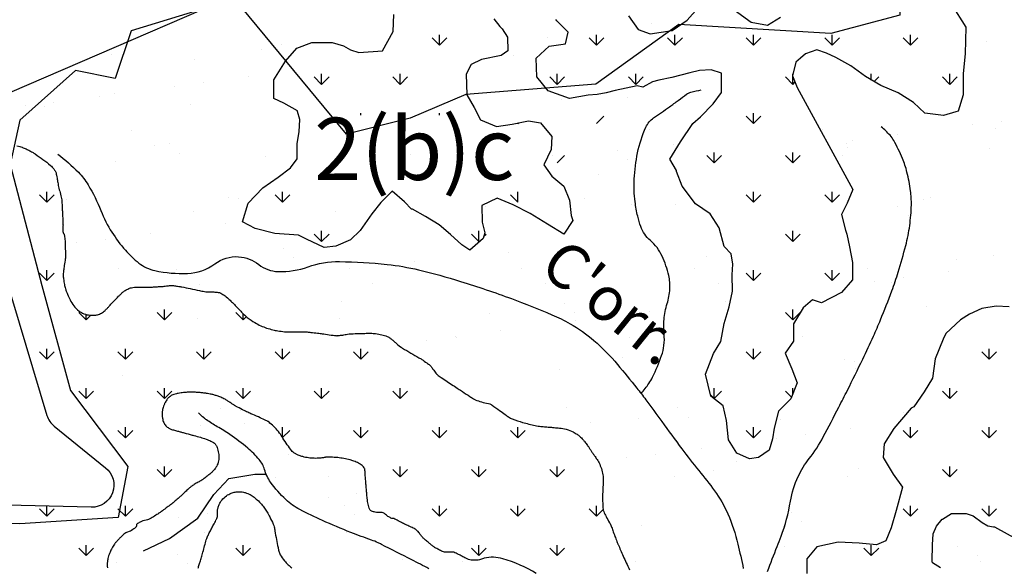
# Model space of a CAD drawing. Units: metres. Extents: x 248 to 1089, y -35929 to 8410.
# Drawn here: x 462 to 506, y 8112 to 8136 of the extents above; entities that cross this region are included whole.
import ezdxf
from ezdxf.enums import TextEntityAlignment as Align

# ---------------------------------------------------------------- set-up
doc = ezdxf.new("R2010")
doc.units = ezdxf.units.M
doc.header["$MEASUREMENT"] = 0
for name, color, linetype, lineweight in [('AFLUENTES', 1, 'Continuous', 0), ('FORMATO', 1, 'Continuous', 0), ('HACHURA', 1, 'Continuous', 0), ('LIMIAREA', 1, 'Continuous', 0), ('LIMITES', 1, 'Continuous', 0), ('MC', 1, 'Continuous', 0), ('TX02', 1, 'Continuous', 0)]:
    doc.layers.add(name, color=color, linetype=linetype, lineweight=lineweight)
doc.styles.add('Style-WORKING', font='WORKING.shx')

msp = doc.modelspace()

# ---------------------------------------------------------------- linework, layer by layer
at = {"layer": 'AFLUENTES', "color": 4, "linetype": 'Continuous', "lineweight": -3, "flags": 128}
for points in [[(450.459, 8151.983, 0.000001), (450.743, 8151.854)], [(489.91, 8119.578, 0.025585), (490.265, 8120.027, 0.044079), (490.433, 8120.313, 0.024504), (490.834, 8121.283, 0.055447), (490.942, 8121.735, 0.05333), (490.95, 8122.26, -0.042759), (490.946, 8122.914, -0.057913), (491.087, 8123.622, 0.062631), (491.21, 8124.279, 0.073981), (491.158, 8124.885, 0.048472), (490.856, 8125.761, 0.107557), (490.329, 8126.467, -0.125882), (489.898, 8127.088, -0.033196), (489.76, 8127.553, -0.024149), (489.644, 8128.21, -0.044014), (489.604, 8129.236, -0.038145), (489.753, 8130.41, -0.057163), (490.132, 8131.57, -0.130112), (490.478, 8131.989, -0.007689), (490.826, 8132.231, 0.007182), (491.199, 8132.489, 0.004972), (491.587, 8132.773, -0.005138), (491.963, 8133.047, -0.08231), (492.153, 8133.14, -0.035729), (492.625, 8133.246)], [(495.604, 8111.565, 0.000385), (496.039, 8112.688), (496.039, 8112.688, 0.000947), (496.214, 8113.145), (496.214, 8113.145, 0.051527), (496.637, 8114.721, -0.071653), (496.987, 8115.845, -0.054325), (497.48, 8116.644, 0.043649), (498.115, 8117.624), (498.115, 8117.624, 0.0023), (498.816, 8118.961), (498.816, 8118.961, 0.004083), (499.202, 8119.719), (499.202, 8119.719, 0.003392), (499.89, 8121.125, 0.004653), (500.376, 8122.159), (500.376, 8122.159, 0.011079), (500.693, 8122.892, 0.006312), (501.203, 8124.197), (501.203, 8124.197, 0.015609), (501.49, 8125.038, 0.011123), (501.83, 8126.237, 0.029129), (502.007, 8127.136, 0.028738), (502.081, 8128.062, 0.038329), (502.046, 8128.707, 0.029098), (501.885, 8129.544, 0.037462), (501.678, 8130.164, 0.027358), (501.287, 8130.969, 0.056566), (501.121, 8131.202, 0.029298), (500.729, 8131.59)], [(463.655, 8130.353, -0.034885), (464.574, 8129.538, -0.059535), (465.015, 8128.967, -0.039943), (465.587, 8127.81, 0.047124), (466.086, 8126.835, 0.03845), (466.69, 8126.03, 0.04588), (467.302, 8125.45, 0.114296), (468.025, 8125.11, 0.061652), (469.486, 8124.981, 0.153405), (470.714, 8125.414, -0.179326), (471.79, 8125.734, -0.151348), (472.698, 8125.386, 0.158973), (473.57, 8125.066, 0.0964), (474.915, 8125.278, -0.091248), (476.333, 8125.516, -0.022152), (478.479, 8125.387, -0.033124), (479.897, 8125.142, -0.015974), (481.787, 8124.622, -0.01295), (484.077, 8123.846, -0.013087), (485.894, 8123.123, -0.02785), (486.718, 8122.715, -0.048422), (487.789, 8121.961, -0.041781), (488.853, 8120.88, -0.004413), (489.718, 8119.822, -0.009036), (490.127, 8119.294), (490.127, 8119.294, -0.003591), (490.846, 8118.313, 0.002875), (491.743, 8117.087, 0.013077), (492.512, 8116.104, -0.014227), (493.217, 8115.198, -0.054941), (493.819, 8114.153, -0.046164), (494.272, 8112.793, -0.004756), (494.516, 8111.697, -0.004047)], [(480.361, 8111.683, 0.0057), (479.588, 8112.087), (479.588, 8112.087, 0.000703), (478.219, 8112.781, 0.006383), (478.067, 8112.855, 0.025852), (477.771, 8112.977, -0.008385), (476.846, 8113.32, -0.012343), (475.563, 8113.858, -0.015258), (474.55, 8114.35, -0.0669), (473.913, 8114.801, -0.050492), (473.232, 8115.577, -0.08712), (472.957, 8116.152, 0.109818), (472.718, 8116.6, 0.038649), (472.199, 8117.118, 0.028154), (471.399, 8117.727, 0.018556), (470.83, 8118.082, -0.021387), (470.338, 8118.392, -0.029932), (470.234, 8118.474, -0.011424), (469.98, 8118.71)]]:
    msp.add_lwpolyline(points, format="xyb", dxfattribs=at)
at = {"layer": 'AFLUENTES', "color": 4, "linetype": 'Continuous', "lineweight": -3}
msp.add_lwpolyline([(467.511, 8112.493), (468.678, 8113.05), (469.961, 8113.965), (470.67, 8115.026), (471.349, 8115.743), (472.514, 8115.94), (473.031, 8115.938)], dxfattribs=at)
at = {"layer": 'HACHURA', "color": 7, "linetype": 'Continuous', "lineweight": -3}
for p, q in [((490.393, 8136.238), (490.393, 8136.238)), ((480.833, 8135.264), (480.833, 8135.732)), ((487.904, 8135.264), (487.904, 8135.732)), ((491.439, 8135.264), (491.439, 8135.732)), ((494.975, 8135.264), (494.975, 8135.732)), ((498.51, 8135.264), (498.51, 8135.732)), ((502.046, 8135.264), (502.046, 8135.732)), ((473.711, 8135.294), (473.711, 8135.294)), ((480.833, 8135.264), (480.501, 8135.595)), ((480.833, 8135.264), (481.164, 8135.595)), ((485.696, 8135.62), (485.696, 8135.62)), ((487.904, 8135.264), (487.572, 8135.595)), ((487.904, 8135.264), (488.235, 8135.595)), ((491.439, 8135.264), (491.108, 8135.595)), ((491.439, 8135.264), (491.771, 8135.595)), ((494.975, 8135.264), (494.643, 8135.595)), ((494.975, 8135.264), (495.306, 8135.595)), ((498.51, 8135.264), (498.179, 8135.595)), ((498.51, 8135.264), (498.842, 8135.595)), ((502.046, 8135.264), (501.714, 8135.595)), ((502.046, 8135.264), (502.377, 8135.595)), ((505.464, 8135.422), (505.464, 8135.422)), ((466.081, 8134.83), (466.081, 8134.83)), ((472.833, 8135.073), (472.833, 8135.073)), ((469.787, 8134.599), (469.787, 8134.599)), ((484.176, 8134.786), (484.176, 8134.786)), ((475.529, 8133.496), (475.529, 8133.965)), ((479.065, 8133.496), (479.065, 8133.965)), ((486.136, 8133.496), (486.136, 8133.965)), ((489.671, 8133.496), (489.671, 8133.965)), ((496.743, 8133.921), (496.743, 8133.965)), ((500.278, 8133.686), (500.278, 8133.965)), ((503.814, 8133.496), (503.814, 8133.965)), ((470.205, 8133.581), (470.205, 8133.581)), ((472.237, 8133.848), (472.237, 8133.848)), ((475.529, 8133.496), (475.198, 8133.827)), ((475.529, 8133.496), (475.861, 8133.827)), ((479.065, 8133.496), (478.733, 8133.827)), ((479.065, 8133.496), (479.396, 8133.827)), ((486.136, 8133.496), (485.805, 8133.827)), ((486.136, 8133.496), (486.467, 8133.827)), ((489.671, 8133.496), (489.34, 8133.827)), ((489.671, 8133.496), (490.003, 8133.827)), ((493.529, 8133.818), (493.538, 8133.827)), ((496.743, 8133.496), (496.411, 8133.827)), ((496.743, 8133.496), (496.743, 8133.855)), ((496.743, 8133.496), (496.842, 8133.596)), ((500.398, 8133.615), (500.61, 8133.827)), ((503.814, 8133.496), (503.482, 8133.827)), ((503.814, 8133.496), (504.145, 8133.827)), ((466.196, 8133.1), (466.196, 8133.1)), ((468.904, 8133.409), (468.904, 8133.409)), ((463.475, 8132.695), (463.475, 8132.695)), ((465.508, 8132.962), (465.508, 8132.962)), ((469.61, 8132.6), (469.61, 8132.6)), ((486.351, 8132.793), (486.351, 8132.793)), ((489.301, 8132.896), (489.301, 8132.896)), ((462.174, 8132.523), (462.174, 8132.523)), ((463.066, 8132.517), (463.066, 8132.517)), ((477.297, 8132.11), (477.297, 8132.197)), ((480.833, 8132.11), (480.833, 8132.197)), ((494.975, 8131.728), (494.975, 8132.197)), ((484.368, 8131.728), (484.345, 8131.751)), ((484.368, 8131.728), (484.403, 8131.763)), ((484.368, 8131.728), (484.368, 8131.756)), ((487.904, 8131.728), (488.235, 8132.059)), ((494.975, 8131.728), (494.643, 8132.059)), ((494.975, 8131.728), (495.306, 8132.059)), ((506.157, 8131.841), (506.157, 8131.841)), ((466.957, 8131.428), (466.957, 8131.428)), ((490.313, 8131.471), (490.313, 8131.471)), ((498.098, 8131.485), (498.098, 8131.485)), ((504.856, 8131.669), (504.856, 8131.669)), ((505.884, 8131.499), (505.884, 8131.499)), ((468.684, 8130.82), (468.684, 8130.82)), ((499.152, 8130.813), (499.152, 8130.813)), ((499.428, 8130.955), (499.428, 8130.955)), ((501.46, 8131.222), (501.46, 8131.222)), ((468.011, 8130.757), (468.011, 8130.757)), ((469.145, 8130.397), (469.145, 8130.397)), ((488.839, 8130.513), (488.839, 8130.513)), ((491.367, 8130.799), (491.367, 8130.799)), ((493.207, 8129.96), (493.207, 8130.429)), ((496.743, 8129.96), (496.743, 8130.429)), ((499.226, 8130.636), (499.226, 8130.636)), ((505.621, 8130.605), (505.621, 8130.605)), ((466.238, 8130.013), (466.238, 8130.013)), ((472.99, 8130.256), (472.99, 8130.256)), ((479.534, 8130.34), (479.534, 8130.34)), ((485.93, 8130.309), (485.93, 8130.309)), ((486.136, 8129.96), (486.467, 8130.292)), ((489.3, 8130.09), (489.3, 8130.09)), ((493.207, 8129.96), (492.875, 8130.292)), ((493.207, 8129.96), (493.538, 8130.292)), ((496.743, 8129.96), (496.411, 8130.292)), ((496.743, 8129.96), (497.074, 8130.292)), ((498.99, 8130.292), (498.99, 8130.292)), ((488.001, 8129.451), (488.001, 8129.451)), ((463.155, 8128.193), (463.155, 8128.661)), ((473.762, 8128.193), (473.762, 8128.661)), ((484.368, 8128.193), (484.368, 8128.661)), ((494.975, 8128.193), (494.975, 8128.661)), ((498.51, 8128.193), (498.51, 8128.661)), ((463.155, 8128.192), (462.824, 8128.524)), ((463.155, 8128.192), (463.486, 8128.524)), ((464.021, 8128.325), (464.021, 8128.325)), ((471.32, 8128.404), (471.32, 8128.404)), ((471.806, 8128.339), (471.806, 8128.339)), ((473.762, 8128.192), (473.43, 8128.524)), ((473.762, 8128.192), (474.093, 8128.524)), ((484.368, 8128.192), (484.037, 8128.524)), ((487.377, 8128.367), (487.377, 8128.367)), ((494.975, 8128.192), (494.643, 8128.524)), ((494.975, 8128.192), (495.306, 8128.524)), ((498.51, 8128.192), (498.179, 8128.524)), ((498.51, 8128.192), (498.842, 8128.524)), ((502.606, 8128.292), (502.606, 8128.292)), ((502.948, 8128.396), (502.948, 8128.396)), ((469.767, 8127.783), (469.767, 8127.783)), ((476.163, 8127.752), (476.163, 8127.752)), ((482.915, 8127.996), (482.915, 8127.996)), ((489.459, 8128.079), (489.459, 8128.079)), ((491.475, 8128.097), (491.475, 8128.097)), ((501.478, 8128.011), (501.478, 8128.011)), ((501.939, 8127.589), (501.939, 8127.589)), ((471.209, 8127.24), (471.209, 8127.24)), ((475.529, 8126.425), (475.529, 8126.893)), ((482.6, 8126.425), (482.6, 8126.893)), ((496.743, 8126.425), (496.743, 8126.893)), ((465.78, 8126.525), (465.78, 8126.525)), ((467.813, 8126.793), (467.813, 8126.793)), ((475.529, 8126.425), (475.198, 8126.756)), ((475.529, 8126.425), (475.861, 8126.756)), ((482.6, 8126.425), (482.269, 8126.756)), ((482.833, 8126.657), (482.932, 8126.756)), ((493.51, 8126.728), (493.538, 8126.756)), ((496.743, 8126.425), (496.411, 8126.756)), ((496.743, 8126.425), (497.074, 8126.756)), ((464.479, 8126.354), (464.479, 8126.354)), ((473.808, 8126.124), (473.808, 8126.124)), ((474.269, 8125.702), (474.269, 8125.702)), ((479.692, 8125.523), (479.692, 8125.523)), ((483.96, 8125.903), (483.96, 8125.903)), ((486.087, 8125.492), (486.087, 8125.492)), ((492.839, 8125.735), (492.839, 8125.735)), ((493.963, 8125.817), (493.963, 8125.817)), ((499.383, 8125.819), (499.383, 8125.819)), ((504.114, 8125.596), (504.114, 8125.596)), ((505.779, 8125.788), (505.779, 8125.788)), ((463.155, 8124.657), (463.155, 8125.126)), ((466.396, 8125.196), (466.396, 8125.196)), ((468.976, 8125.168), (468.976, 8125.168)), ((476.761, 8125.182), (476.761, 8125.182)), ((484.546, 8125.196), (484.546, 8125.196)), ((492.332, 8125.211), (492.332, 8125.211)), ((494.975, 8124.657), (494.975, 8125.126)), ((498.51, 8124.657), (498.51, 8125.126)), ((500.117, 8125.225), (500.117, 8125.225)), ((503.765, 8125.053), (503.765, 8125.053)), ((463.155, 8124.657), (462.824, 8124.988)), ((463.155, 8124.657), (463.486, 8124.988)), ((494.975, 8124.657), (494.643, 8124.988)), ((494.975, 8124.657), (495.306, 8124.988)), ((498.51, 8124.657), (498.179, 8124.988)), ((498.51, 8124.657), (498.842, 8124.988)), ((500.431, 8124.614), (500.431, 8124.614)), ((501.733, 8124.785), (501.733, 8124.785)), ((470.03, 8124.497), (470.03, 8124.497)), ((477.815, 8124.511), (477.815, 8124.511)), ((485.601, 8124.525), (485.601, 8124.525)), ((493.386, 8124.539), (493.386, 8124.539)), ((501.171, 8124.553), (501.171, 8124.553)), ((466.293, 8123.93), (466.293, 8123.93)), ((493.702, 8123.728), (493.702, 8123.728)), ((468.458, 8122.889), (468.458, 8123.358)), ((476.444, 8123.709), (476.444, 8123.709)), ((486.448, 8123.623), (486.448, 8123.623)), ((490.306, 8123.281), (490.306, 8123.281)), ((496.743, 8122.889), (496.743, 8123.358)), ((502.764, 8123.475), (502.764, 8123.475)), ((464.923, 8122.889), (464.591, 8123.221)), ((464.923, 8122.889), (464.923, 8123.133)), ((464.923, 8122.889), (465.135, 8123.101)), ((468.458, 8122.889), (468.127, 8123.221)), ((468.458, 8122.889), (468.79, 8123.221)), ((469.925, 8122.966), (469.925, 8122.966)), ((471.994, 8122.889), (471.662, 8123.221)), ((471.994, 8122.889), (471.994, 8123.168)), ((471.994, 8122.889), (472.141, 8123.036)), ((476.32, 8122.935), (476.32, 8122.935)), ((483.072, 8123.179), (483.072, 8123.179)), ((486.909, 8123.201), (486.909, 8123.201)), ((486.973, 8122.842), (486.973, 8122.842)), ((488.274, 8123.014), (488.274, 8123.014)), ((489.616, 8123.262), (489.616, 8123.262)), ((496.743, 8122.889), (496.411, 8123.221)), ((496.743, 8122.889), (497.074, 8123.221)), ((483.577, 8122.395), (483.577, 8122.395)), ((480.243, 8121.956), (480.243, 8121.956)), ((481.544, 8122.128), (481.544, 8122.128)), ((481.611, 8122.093), (481.611, 8122.093)), ((489.396, 8122.107), (489.396, 8122.107)), ((497.181, 8122.121), (497.181, 8122.121)), ((463.155, 8121.121), (463.155, 8121.59)), ((466.69, 8121.121), (466.69, 8121.59)), ((470.226, 8121.121), (470.226, 8121.59)), ((473.762, 8121.121), (473.762, 8121.59)), ((477.297, 8121.121), (477.297, 8121.59)), ((494.975, 8121.121), (494.975, 8121.59)), ((505.581, 8121.121), (505.581, 8121.59)), ((463.155, 8121.121), (462.824, 8121.453)), ((463.155, 8121.121), (463.486, 8121.453)), ((466.69, 8121.121), (466.359, 8121.453)), ((466.69, 8121.121), (467.022, 8121.453)), ((470.226, 8121.121), (469.895, 8121.453)), ((470.226, 8121.121), (470.558, 8121.453)), ((473.762, 8121.121), (473.43, 8121.453)), ((473.762, 8121.121), (474.093, 8121.453)), ((477.297, 8121.121), (476.966, 8121.453)), ((477.297, 8121.121), (477.628, 8121.453)), ((489.084, 8121.208), (489.084, 8121.208)), ((494.975, 8121.121), (494.643, 8121.453)), ((494.975, 8121.121), (495.306, 8121.453)), ((499.087, 8121.122), (499.087, 8121.122)), ((505.581, 8121.121), (505.25, 8121.453)), ((505.581, 8121.121), (505.913, 8121.453)), ((486.245, 8120.675), (486.245, 8120.675)), ((499.541, 8121.002), (499.541, 8121.002)), ((499.548, 8120.7), (499.548, 8120.7)), ((466.553, 8120.379), (466.553, 8120.379)), ((464.923, 8119.354), (464.923, 8119.822)), ((468.458, 8119.354), (468.458, 8119.822)), ((471.994, 8119.354), (471.994, 8119.822)), ((475.529, 8119.354), (475.529, 8119.822)), ((479.065, 8119.354), (479.065, 8119.822)), ((493.207, 8119.354), (493.207, 8119.822)), ((496.743, 8119.553), (496.743, 8119.822)), ((503.814, 8119.354), (503.814, 8119.822)), ((464.923, 8119.354), (464.591, 8119.685)), ((464.923, 8119.354), (465.254, 8119.685)), ((468.458, 8119.354), (468.127, 8119.685)), ((468.458, 8119.354), (468.79, 8119.685)), ((471.994, 8119.354), (471.662, 8119.685)), ((471.994, 8119.354), (472.325, 8119.685)), ((475.529, 8119.354), (475.198, 8119.685)), ((475.529, 8119.354), (475.861, 8119.685)), ((479.065, 8119.354), (478.733, 8119.685)), ((479.065, 8119.354), (479.396, 8119.685)), ((493.207, 8119.354), (493.029, 8119.532)), ((493.207, 8119.354), (493.538, 8119.685)), ((496.687, 8119.41), (496.411, 8119.685)), ((503.814, 8119.354), (503.482, 8119.685)), ((503.814, 8119.354), (504.145, 8119.685)), ((470.995, 8118.908), (470.995, 8118.908)), ((486.566, 8118.936), (486.566, 8118.936)), ((491.572, 8118.928), (491.572, 8118.928)), ((502.136, 8118.964), (502.136, 8118.964)), ((471.878, 8118.812), (471.878, 8118.812)), ((489.774, 8118.445), (489.774, 8118.445)), ((492.033, 8118.505), (492.033, 8118.505)), ((496.169, 8118.414), (496.169, 8118.414)), ((501.723, 8118.707), (501.723, 8118.707)), ((463.538, 8118.066), (463.538, 8118.066)), ((466.69, 8117.586), (466.69, 8118.055)), ((470.082, 8118.149), (470.082, 8118.149)), ((472.049, 8118.236), (472.049, 8118.236)), ((473.762, 8117.604), (473.762, 8118.055)), ((477.297, 8117.586), (477.297, 8118.055)), ((480.833, 8117.586), (480.833, 8118.055)), ((484.368, 8117.586), (484.368, 8118.055)), ((487.62, 8118.265), (487.62, 8118.265)), ((494.975, 8117.586), (494.975, 8118.055)), ((499.341, 8117.998), (499.341, 8117.998)), ((502.046, 8117.586), (502.046, 8118.055)), ((505.581, 8117.586), (505.581, 8118.055)), ((466.69, 8117.586), (466.359, 8117.917)), ((466.69, 8117.586), (467.022, 8117.917)), ((473.769, 8117.593), (474.093, 8117.917)), ((477.297, 8117.586), (476.966, 8117.917)), ((477.297, 8117.586), (477.628, 8117.917)), ((480.833, 8117.586), (480.501, 8117.917)), ((480.833, 8117.586), (481.164, 8117.917)), ((484.368, 8117.586), (484.037, 8117.917)), ((484.368, 8117.586), (484.7, 8117.917)), ((494.975, 8117.586), (494.643, 8117.917)), ((494.975, 8117.586), (495.306, 8117.917)), ((496.007, 8117.559), (496.007, 8117.559)), ((497.308, 8117.73), (497.308, 8117.73)), ((502.046, 8117.586), (501.714, 8117.917)), ((502.046, 8117.586), (502.377, 8117.917)), ((505.581, 8117.586), (505.25, 8117.917)), ((505.581, 8117.586), (505.913, 8117.917)), ((492.611, 8117.112), (492.611, 8117.112)), ((474.053, 8116.819), (474.053, 8116.819)), ((489.277, 8116.673), (489.277, 8116.673)), ((490.579, 8116.844), (490.579, 8116.844)), ((468.458, 8115.818), (468.458, 8116.287)), ((479.065, 8115.818), (479.065, 8116.287)), ((482.6, 8115.818), (482.6, 8116.287)), ((486.136, 8115.818), (486.136, 8116.287)), ((494.208, 8116.512), (494.208, 8116.512)), ((499.698, 8116.185), (499.698, 8116.185)), ((503.814, 8115.818), (503.814, 8116.287)), ((468.458, 8115.818), (468.127, 8116.15)), ((468.458, 8115.818), (468.79, 8116.15)), ((473.463, 8115.805), (473.463, 8115.805)), ((475.844, 8115.818), (475.844, 8115.818)), ((479.065, 8115.818), (478.733, 8116.15)), ((479.065, 8115.818), (479.396, 8116.15)), ((482.6, 8115.818), (482.269, 8116.15)), ((482.6, 8115.818), (482.932, 8116.15)), ((486.136, 8115.818), (485.805, 8116.15)), ((486.136, 8115.818), (486.467, 8116.15)), ((491.415, 8115.847), (491.415, 8115.847)), ((493.154, 8116.101), (493.154, 8116.101)), ((499.2, 8115.861), (499.2, 8115.861)), ((503.814, 8115.818), (503.482, 8116.15)), ((503.814, 8115.818), (504.145, 8116.15)), ((475.819, 8114.901), (475.819, 8114.901)), ((477.12, 8115.072), (477.12, 8115.072)), ((463.155, 8114.05), (463.155, 8114.504)), ((466.69, 8114.05), (466.69, 8114.519)), ((476.541, 8114.539), (476.541, 8114.539)), ((480.833, 8114.05), (480.833, 8114.519)), ((484.368, 8114.05), (484.368, 8114.519)), ((487.904, 8114.05), (487.904, 8114.519)), ((502.046, 8114.05), (502.046, 8114.519)), ((505.581, 8114.05), (505.581, 8114.519)), ((463.155, 8114.05), (462.824, 8114.382)), ((463.155, 8114.05), (463.486, 8114.382)), ((466.69, 8114.05), (466.359, 8114.382)), ((466.69, 8114.05), (467.022, 8114.382)), ((469.089, 8114.015), (469.089, 8114.015)), ((470.39, 8114.186), (470.39, 8114.186)), ((477.002, 8114.117), (477.002, 8114.117)), ((480.833, 8114.05), (480.501, 8114.382)), ((480.833, 8114.05), (481.164, 8114.382)), ((484.368, 8114.05), (484.037, 8114.382)), ((484.368, 8114.05), (484.7, 8114.382)), ((487.904, 8114.05), (487.572, 8114.382)), ((487.904, 8114.05), (488.203, 8114.35)), ((496.696, 8114.232), (496.696, 8114.232)), ((502.046, 8114.05), (501.714, 8114.382)), ((502.046, 8114.05), (502.377, 8114.382)), ((505.581, 8114.05), (505.25, 8114.382)), ((505.581, 8114.05), (505.913, 8114.382)), ((489.931, 8113.628), (489.931, 8113.628)), ((496.327, 8113.597), (496.327, 8113.597)), ((497.157, 8113.81), (497.157, 8113.81)), ((470.24, 8113.332), (470.24, 8113.332)), ((476.635, 8113.301), (476.635, 8113.301)), ((464.923, 8112.283), (464.923, 8112.751)), ((471.994, 8112.283), (471.994, 8112.751)), ((482.6, 8112.283), (482.6, 8112.751)), ((486.136, 8112.283), (486.136, 8112.751)), ((496.37, 8112.69), (496.37, 8112.69)), ((500.278, 8112.283), (500.278, 8112.751)), ((504.155, 8112.704), (504.155, 8112.704)), ((464.923, 8112.283), (464.591, 8112.614)), ((464.923, 8112.283), (465.254, 8112.614)), ((469.026, 8112.345), (469.026, 8112.345)), ((471.994, 8112.283), (471.662, 8112.614)), ((471.994, 8112.283), (472.325, 8112.614)), ((482.6, 8112.283), (482.269, 8112.614)), ((482.6, 8112.283), (482.932, 8112.614)), ((486.136, 8112.283), (485.805, 8112.614)), ((486.136, 8112.283), (486.467, 8112.614)), ((500.278, 8112.283), (499.947, 8112.614)), ((500.278, 8112.283), (500.61, 8112.614)), ((505.041, 8112.275), (505.041, 8112.275)), ((466.283, 8111.962), (466.283, 8111.962)), ((469.487, 8111.923), (469.487, 8111.923)), ((474.068, 8111.976), (474.068, 8111.976)), ((479.177, 8112.124), (479.177, 8112.124)), ((481.854, 8111.99), (481.854, 8111.99)), ((489.639, 8112.004), (489.639, 8112.004)), ((505.21, 8112.033), (505.21, 8112.033))]:
    msp.add_line(p, q, dxfattribs=at)
at = {"layer": 'LIMIAREA', "color": 3, "linetype": 'Continuous', "lineweight": -3, "ltscale": 7, "flags": 128}
for points in [[(444.692, 8131.093), (465.986, 8151.021), (465.986, 8151.021, -0.401291), (467.367, 8150.962), (467.367, 8150.962), (476.758, 8141.19), (476.758, 8141.19, -0.523402), (476.433, 8139.579), (459.923, 8132.452)], [(459.361, 8131.246), (463.161, 8118.592), (463.161, 8118.592, 0.150887), (463.49, 8118.102), (463.49, 8118.102), (465.804, 8116.231), (465.804, 8116.231, -0.715716), (465.152, 8114.454), (465.152, 8114.454), (458.184, 8114.616)]]:
    msp.add_lwpolyline(points, format="xyb", dxfattribs=at)
at = {"layer": 'LIMITES', "color": 1, "linetype": 'Continuous', "lineweight": -3, "ltscale": 7, "flags": 128}
msp.add_lwpolyline([(506.952, 8157.536), (505.086, 8155.257), (504.671, 8151.734), (505.293, 8149.248), (502.598, 8148.212), (501.146, 8146.347), (501.768, 8141.167), (501.561, 8136.609), (498.451, 8135.78), (491.608, 8136.194), (487.876, 8133.501), (482.026, 8133.043)], dxfattribs=at)
at = {"layer": 'LIMITES', "color": 1, "linetype": 'Continuous', "lineweight": -3, "ltscale": 7}
msp.add_lwpolyline([(482.026, 8133.043), (479.514, 8131.968), (476.643, 8131.25), (471.619, 8137.347), (466.954, 8135.912), (466.237, 8133.761), (464.442, 8134.119), (461.933, 8131.884), (461.503, 8129.88), (462.936, 8124.441), (464.225, 8119.718), (466.803, 8116.282), (466.373, 8113.992), (461.933, 8113.706), (458.352, 8113.849), (454.772, 8110.414), (450.045, 8109.842), (447.61, 8109.699), (449.902, 8105.262), (452.194, 8100.825), (453.483, 8097.389), (454.056, 8095.529), (453.053, 8093.954), (449.043, 8093.096)], dxfattribs=at)
at = {"layer": 'MC', "color": 7, "linetype": 'Continuous', "lineweight": -3}
for points in [[(503.891, 8137.085), (504.53, 8136.07), (504.509, 8134.875), (504.41, 8133.985), (504.414, 8133.019), (504.188, 8132.281), (504.086, 8132.255), (503.527, 8132.1), (502.688, 8132.199), (502.178, 8132.68), (501.49, 8133.11), (500.7, 8133.438), (500.012, 8133.842), (499.35, 8134.322), (498.687, 8134.701), (498.254, 8134.903), (497.822, 8135.054), (497.314, 8134.874), (497.086, 8134.67), (496.883, 8134.491), (496.733, 8133.881), (496.938, 8133.348), (499.446, 8128.755), (499.194, 8128.144), (498.942, 8127.634), (499.122, 8126.923), (499.174, 8126.745), (499.303, 8126.186), (499.433, 8125.475), (499.436, 8124.687), (498.929, 8124.126), (498.041, 8123.665), (497.634, 8123.79), (497.203, 8123.433), (496.773, 8122.719), (496.776, 8121.931), (496.397, 8121.396), (496.704, 8120.685), (496.936, 8120.05), (496.659, 8119.337), (496.101, 8118.776), (495.901, 8118.013), (495.826, 8117.529), (495.675, 8117.02), (495.194, 8116.688), (494.787, 8116.636), (494.227, 8116.888), (493.843, 8117.497), (493.764, 8118.361), (493.609, 8119.021), (493.048, 8119.451), (492.815, 8120.442), (493.168, 8121.384), (493.496, 8121.919), (493.646, 8122.733), (493.872, 8123.471), (494.022, 8124.184), (494.019, 8124.921), (494.043, 8125.404), (493.965, 8125.862), (493.659, 8126.191), (493.427, 8127.029), (493.018, 8127.663), (492.355, 8128.119), (491.767, 8128.905), (491.511, 8129.565), (491.511, 8129.616), (491.204, 8130.123), (491.684, 8130.913), (492.24, 8131.729), (492.595, 8132.035), (493.152, 8132.622), (493.532, 8133.132), (493.529, 8133.996), (493.07, 8134.147), (492.536, 8134.12), (492.105, 8134.016), (491.292, 8133.81), (490.707, 8133.681), (490.428, 8133.603), (489.997, 8133.373), (489.742, 8133.423), (488.752, 8133.216), (488.345, 8133.113), (487.939, 8133.035), (487.532, 8133.008), (486.693, 8132.852), (485.726, 8133.205), (485.215, 8133.839), (485.187, 8134.678), (485.77, 8135.214), (486.506, 8135.318), (486.632, 8135.852), (486.121, 8136.359), (486.07, 8136.41)], [(483.277, 8136.452), (483.558, 8136.097), (483.66, 8135.996), (483.89, 8135.616), (483.918, 8135.005), (483.613, 8134.801), (482.724, 8134.62), (482.267, 8134.389), (482.04, 8133.956), (482.069, 8133.016), (482.401, 8132.457), (482.683, 8131.899), (483.396, 8131.597), (484.108, 8131.701), (484.844, 8131.856), (485.379, 8131.756), (485.889, 8131.148), (485.866, 8130.563), (485.538, 8129.876), (485.896, 8129.368), (486.432, 8128.913), (486.688, 8128.278), (486.767, 8127.592), (486.844, 8127.363), (486.439, 8126.752), (485.7, 8127.207), (484.911, 8127.687), (484.146, 8128.065), (483.433, 8128.368), (482.748, 8128.035), (482.751, 8127.297), (482.88, 8126.815), (482.804, 8126.56), (482.196, 8126.024), (481.839, 8126.277), (481.329, 8126.733), (480.819, 8127.163), (480.207, 8127.542), (479.622, 8127.871), (479.571, 8127.87), (479.264, 8128.2), (478.703, 8128.681), (478.197, 8128.171), (477.792, 8127.661), (477.26, 8126.921), (476.83, 8126.488), (476.17, 8126.206), (475.636, 8126.153), (474.846, 8126.531), (474.49, 8126.708), (473.422, 8126.78), (472.531, 8127.006), (471.971, 8127.309), (472.222, 8128.149), (472.88, 8128.838), (473.565, 8129.323), (474.123, 8129.732), (474.426, 8130.14), (474.424, 8130.826), (474.524, 8131.361), (474.547, 8131.92), (474.444, 8132.276), (474.444, 8132.301), (473.832, 8132.655), (473.374, 8132.857), (473.371, 8133.696), (473.902, 8134.537), (474.408, 8135.123), (475.094, 8135.38), (476.009, 8135.383), (476.518, 8135.233), (476.824, 8135.056), (477.206, 8134.93), (478.273, 8135.01), (478.753, 8135.876), (478.776, 8136.639)], [(489.349, 8136.574), (489.784, 8135.966), (490.318, 8135.764), (491.31, 8135.92), (491.994, 8136.38), (492.475, 8136.942)], [(494.103, 8136.846), (494.868, 8136.289), (495.605, 8136.165), (496.189, 8136.523)], [(506.48, 8123.485), (505.895, 8123.508), (505.26, 8123.404), (504.702, 8123.148), (504.296, 8122.892), (503.637, 8122.28), (503.511, 8122.025), (503.158, 8121.134), (503.034, 8120.269), (502.655, 8119.657), (502.2, 8118.969), (502.073, 8118.918), (501.288, 8118), (500.858, 8117.312), (500.81, 8116.701), (501.27, 8115.94), (501.679, 8115.357), (501.403, 8114.313), (501.177, 8113.524), (500.925, 8112.939), (500.519, 8112.759), (499.731, 8112.833), (498.79, 8112.88), (497.824, 8112.673), (497.369, 8112.138), (497.371, 8111.477)], [(503.396, 8111.727), (503.039, 8111.955), (503.013, 8112.031), (503.036, 8112.769), (503.06, 8113.252), (503.211, 8113.608), (503.464, 8113.914), (503.49, 8113.914), (503.896, 8114.17), (504.557, 8114.172), (504.862, 8114.072), (505.27, 8113.768), (505.525, 8113.617), (505.779, 8113.567), (505.83, 8113.567), (506.824, 8113.011)]]:
    msp.add_lwpolyline(points, dxfattribs=at)
at = {"layer": 'MC', "color": 7, "linetype": 'Continuous', "lineweight": -3, "flags": 128}
for points in [[(461.807, 8130.726, -0.031047), (461.938, 8130.695, -0.005946), (462.038, 8130.662, -0.010476), (462.095, 8130.642, -0.008243), (462.185, 8130.606, -0.008821), (462.268, 8130.569, -0.016701), (462.341, 8130.532, -0.00715), (462.506, 8130.439, -0.017508), (462.631, 8130.36, -0.006012), (462.982, 8130.114, -0.023409), (463.319, 8129.847, -0.047057), (463.467, 8129.691, -0.040509), (463.543, 8129.576, -0.074816), (463.569, 8129.506, -0.003353), (463.59, 8129.401, -0.002766), (463.614, 8129.274, -0.001861), (463.649, 8129.078, 0.002776), (463.673, 8128.947, 0.025147), (463.735, 8128.688, -0.023365), (463.802, 8128.409, -0.005313), (463.824, 8128.29, -0.021921), (463.828, 8128.261, -0.00369), (463.832, 8128.209, -0.003265), (463.835, 8128.149), (463.835, 8128.149, -0.000485), (463.849, 8127.894), (463.849, 8127.894, -0.001063), (463.855, 8127.778), (463.855, 8127.778, -0.000079), (463.857, 8127.728), (463.857, 8127.728, -0.000022), (463.866, 8127.55), (463.866, 8127.55, -0.00043), (463.878, 8127.303), (463.878, 8127.303, -0.000972), (463.883, 8127.193, -0.018559), (463.883, 8127.131, 0.007165), (463.88, 8126.969, 0.007911), (463.882, 8126.853, 0.058561), (463.884, 8126.837, 0.04061), (463.887, 8126.829, 0.008932), (463.904, 8126.793, 0.021806), (463.921, 8126.761, -0.027292), (463.935, 8126.736, -0.065484), (463.948, 8126.695, -0.023191), (463.964, 8126.577, -0.008743), (463.981, 8126.322, -0.009032), (463.988, 8126.075), (463.988, 8126.075, -0.000565), (463.99, 8125.917), (463.99, 8125.917, -0.001195), (463.991, 8125.842, -0.003113), (463.991, 8125.693, -0.019014), (463.99, 8125.668, -0.014428), (463.988, 8125.654), (463.988, 8125.654, -0.000642), (463.943, 8125.334, -0.002941), (463.909, 8125.107, 0.005311), (463.891, 8124.981, 0.048443), (463.888, 8124.917, 0.017031), (463.905, 8124.737, 0.017741), (463.947, 8124.486, 0.022873), (463.995, 8124.295, 0.00631), (464.016, 8124.229, 0.004231), (464.049, 8124.13, 0.0206), (464.083, 8124.044, 0.006779), (464.2, 8123.787, 0.059945), (464.366, 8123.525, 0.054965), (464.606, 8123.287, 0.077264), (464.824, 8123.165, 0.069863), (465.093, 8123.104, 0.04843), (465.36, 8123.108, 0.077729), (465.521, 8123.153, 0.031894), (465.704, 8123.249, 0.068434), (465.778, 8123.31, 0.0007), (465.883, 8123.423, -0.000879), (465.966, 8123.513, -0.000041), (466.118, 8123.677), (466.118, 8123.677, -0.000428), (466.133, 8123.693, -0.006042), (466.168, 8123.73, -0.001004), (466.387, 8123.952, -0.00405), (466.431, 8123.997, -0.001717), (466.538, 8124.101, -0.043156), (466.653, 8124.195, -0.037103), (466.803, 8124.281, -0.048493), (466.962, 8124.339, -0.060494), (467.096, 8124.357, -0.001414), (467.26, 8124.359, -0.001331), (467.434, 8124.36, -0.002088), (467.727, 8124.359, 0.007532), (467.808, 8124.36, 0.020259), (467.912, 8124.367, -0.011594), (468.093, 8124.382, -0.000892), (468.182, 8124.387, -0.010382), (468.19, 8124.387, -0.001337), (468.197, 8124.387, -0.00031), (468.226, 8124.387, -0.002838), (468.259, 8124.387, 0.005348), (468.291, 8124.387, 0.035416), (468.345, 8124.392, -0.009702), (468.537, 8124.418, -0.00261), (468.72, 8124.438, -0.016783), (468.749, 8124.44, -0.027784), (468.772, 8124.439, -0.007992), (468.854, 8124.432, -0.007702), (469.035, 8124.41, -0.011439), (469.156, 8124.39, -0.003315), (469.227, 8124.377), (469.227, 8124.377, -0.000601), (469.616, 8124.299), (469.616, 8124.299, -0.006658), (470.026, 8124.211, 0.01219), (470.25, 8124.166, 0.050946), (470.388, 8124.155, -0.02507), (470.67, 8124.149, -0.011373), (470.871, 8124.13, -0.034795), (470.937, 8124.117, -0.05741), (470.988, 8124.097, -0.027955), (471.085, 8124.039, -0.02392), (471.285, 8123.888, -0.027179), (471.446, 8123.738), (471.446, 8123.738, -0.000353), (471.571, 8123.608), (471.571, 8123.608, -0.000359), (471.694, 8123.481), (471.694, 8123.481, -0.000937), (471.809, 8123.36), (471.809, 8123.36, 0.000733), (471.957, 8123.206), (471.957, 8123.206, 0.037573), (472.182, 8123.004, 0.02738), (472.523, 8122.769, 0.027878), (472.792, 8122.626, 0.030363), (473.053, 8122.523, 0.016963), (473.33, 8122.443, 0.022), (473.549, 8122.399, 0.013145), (473.853, 8122.358, 0.024297), (474.019, 8122.349, 0.012206), (474.265, 8122.353, -0.011999), (474.515, 8122.357, -0.002543), (474.772, 8122.354, -0.018293), (474.808, 8122.352, -0.003745), (474.872, 8122.345, -0.001377), (475.048, 8122.326, -0.000731), (475.34, 8122.293), (475.34, 8122.293, -0.001661), (475.469, 8122.278, -0.007275), (475.621, 8122.257, 0.003324), (475.954, 8122.209, 0.004439), (476.151, 8122.184, 0.015836), (476.207, 8122.179, 0.039299), (476.246, 8122.18, 0.0084), (476.427, 8122.201, 0.018705), (476.636, 8122.238, -0.030416), (476.766, 8122.257, -0.011244), (476.944, 8122.269, -0.005538), (477.306, 8122.28), (477.306, 8122.28, -0.000341), (477.534, 8122.285), (477.534, 8122.285, -0.004031), (477.554, 8122.285), (477.554, 8122.285), (477.604, 8122.285), (477.732, 8122.286), (477.732, 8122.286, -0.031472), (477.954, 8122.273, -0.024326), (478.238, 8122.224, -0.045646), (478.482, 8122.146, -0.071312), (478.622, 8122.06, -0.001413), (478.729, 8121.973, -0.001157), (478.859, 8121.865, -0.005614), (479.073, 8121.681, 0.037281), (479.107, 8121.655, 0.012539), (479.168, 8121.618), (479.168, 8121.618, -0.002054), (479.548, 8121.399), (479.548, 8121.399, -0.000112), (479.906, 8121.189), (479.906, 8121.189, -0.000596), (479.973, 8121.15, -0.016683), (480.036, 8121.11, -0.004504), (480.263, 8120.952, -0.011243), (480.402, 8120.85, -0.04697), (480.432, 8120.821, -0.034405), (480.474, 8120.766, 0.013284), (480.577, 8120.619, 0.003467), (480.7, 8120.456, 0.035257), (480.713, 8120.441, 0.039702), (480.74, 8120.419, 0.006511), (480.913, 8120.298), (480.913, 8120.298, 0.000832), (481.449, 8119.938), (481.449, 8119.938, 0.001917), (481.682, 8119.783, 0.000589), (481.867, 8119.662), (481.867, 8119.662, 0.000323), (482.205, 8119.44), (482.205, 8119.44, 0.003007), (482.361, 8119.34, 0.007985), (482.421, 8119.303, 0.049792), (482.449, 8119.29, 0.005403), (482.722, 8119.198, 0.039256), (483.038, 8119.122, -0.099652), (483.159, 8119.077, -0.013166), (483.203, 8119.048, -0.00166), (483.542, 8118.81, -0.003512), (483.794, 8118.63, 0.005724), (483.949, 8118.52, 0.059394), (484.111, 8118.435, 0.021916), (484.58, 8118.277, 0.014905), (485.143, 8118.133, 0.033411), (485.4, 8118.094, 0.001473), (485.615, 8118.075, -0.00142), (485.837, 8118.057, -0.000884), (486.003, 8118.042), (486.003, 8118.042, -0.000619), (486.239, 8118.02, -0.046682), (486.544, 8117.963, -0.044139), (486.849, 8117.845, -0.032313), (487.037, 8117.738, -0.046044), (487.156, 8117.642, -0.014148), (487.293, 8117.501, -0.021114), (487.379, 8117.401, -0.004928), (487.503, 8117.237, -0.016176), (487.539, 8117.186, -0.00186), (487.609, 8117.078, 0.00227), (487.679, 8116.969), (487.679, 8116.969, 0.000417), (487.763, 8116.84), (487.763, 8116.84, 0.005702), (487.769, 8116.831, 0.004126), (487.772, 8116.827, 0.000276), (487.816, 8116.765, 0.00286), (487.839, 8116.733, -0.001178), (487.897, 8116.653, -0.041934), (488.018, 8116.452, -0.035322), (488.124, 8116.193, -0.041061), (488.19, 8115.915, -0.046541), (488.205, 8115.663, -0.000455), (488.199, 8115.467), (488.199, 8115.467, -0.001045), (488.196, 8115.382), (488.196, 8115.382, -0.000763), (488.189, 8115.21), (488.189, 8115.21, 0.00083), (488.182, 8115.053, 0.013527), (488.179, 8114.809, 0.010048), (488.191, 8114.481, 0.015387), (488.2, 8114.371, 0.029631), (488.21, 8114.315, 0.045058), (488.23, 8114.258, 0.011212), (488.334, 8114.036, 0.027537), (488.49, 8113.76, -0.050193), (488.569, 8113.605, -0.013191), (488.639, 8113.409, 0.009824), (488.732, 8113.144, 0.000738), (488.82, 8112.909, 0.01116), (488.826, 8112.894, 0.001631), (488.836, 8112.871, 0.000648), (488.861, 8112.813, 0.001523), (488.875, 8112.782), (488.875, 8112.782, 0.000088), (489.108, 8112.259), (489.108, 8112.259, 0.004319), (489.39, 8111.642, 0.028799)], [(485.195, 8111.474, 0.0638), (483.687, 8112.134, 0.127506), (482.854, 8112.16, 0.059781), (482.688, 8112.101, -0.091242), (482.577, 8112.07, -0.062951), (482.263, 8112.079, -0.076257), (482.015, 8112.157, -0.017283), (481.844, 8112.249, 0.019243), (481.691, 8112.331, 0.009062), (481.479, 8112.428, 0.082446), (481.454, 8112.435, 0.037766), (481.395, 8112.435, -0.016662), (481.261, 8112.431, -0.003212), (481.149, 8112.432, -0.007127), (481.098, 8112.433, -0.072715), (481.012, 8112.45, -0.03391), (480.839, 8112.523, -0.016029), (480.671, 8112.615, -0.02379), (480.563, 8112.686, -0.008149), (480.445, 8112.775, -0.00744), (480.318, 8112.877, -0.010076), (480.178, 8112.997, -0.013697), (480.079, 8113.091, -0.050978), (479.984, 8113.207, 0.040756), (479.869, 8113.355, 0.016306), (479.774, 8113.452, 0.067359), (479.747, 8113.471, 0.009723), (479.705, 8113.492, 0.003936), (479.601, 8113.542, 0.002918), (479.408, 8113.631, -0.003884), (479.263, 8113.698, -0.014865), (479.089, 8113.787, 0.011754), (478.869, 8113.9, 0.01115), (478.772, 8113.945, 0.064962), (478.754, 8113.95, 0.015732), (478.749, 8113.951, 0.007591), (478.738, 8113.952, 0.0445), (478.723, 8113.951, -0.034856), (478.703, 8113.95, -0.103804), (478.683, 8113.955, -0.014547), (478.555, 8114.018, -0.073086), (478.411, 8114.124, 0.093504), (478.295, 8114.203, 0.137491), (478.154, 8114.222, -0.090022), (477.938, 8114.231, -0.029393), (477.777, 8114.278, -0.102659), (477.735, 8114.303, -0.094606), (477.693, 8114.36, -0.052848), (477.651, 8114.479, -0.013163), (477.601, 8114.718, -0.022261), (477.581, 8114.861), (477.581, 8114.861, -0.000182), (477.561, 8115.078), (477.561, 8115.078, -0.000602), (477.555, 8115.143), (477.555, 8115.143, -0.000132), (477.532, 8115.397), (477.532, 8115.397, -0.000688), (477.528, 8115.446, -0.004793), (477.521, 8115.532, 0.001142), (477.496, 8115.891), (477.496, 8115.891, 0.002594), (477.483, 8116.06, 0.004501), (477.474, 8116.158, 0.087614), (477.463, 8116.199, 0.045479), (477.421, 8116.268, 0.075886), (477.352, 8116.338, 0.040055), (477.194, 8116.436, 0.025151), (476.981, 8116.533, 0.032176), (476.807, 8116.589, 0.018004), (476.526, 8116.649, 0.018688), (476.252, 8116.687, 0.008065), (475.948, 8116.713, 0.022537), (475.838, 8116.715, 0.006759), (475.76, 8116.713, 0.032611), (475.743, 8116.711, 0.002577), (475.725, 8116.707, 0.00168), (475.696, 8116.702, 0.004096), (475.671, 8116.696, -0.00183), (475.616, 8116.685, -0.03513), (475.46, 8116.664, -0.020193), (475.187, 8116.657, -0.032724), (474.936, 8116.677, -0.030817), (474.676, 8116.732, -0.017425), (474.523, 8116.78, -0.02433), (474.417, 8116.824, -0.032144), (474.305, 8116.885, -0.051794), (474.243, 8116.934, -0.034199), (474.177, 8117.007, -0.010296), (473.983, 8117.268, -0.018125), (473.783, 8117.57, 0.02394), (473.629, 8117.796, 0.029126), (473.422, 8118.042, 0.03127), (473.202, 8118.245, 0.008507), (473.115, 8118.314, 0.0361), (473.093, 8118.328, 0.01685), (473.02, 8118.366, 0.004864), (472.762, 8118.484, 0.006005), (472.427, 8118.629, -0.011499), (472.253, 8118.707, -0.007144), (472.047, 8118.807, -0.004766), (471.743, 8118.966, -0.001587), (471.632, 8119.026, -0.011277), (471.616, 8119.035, -0.008161), (471.597, 8119.047, -0.00145), (471.49, 8119.116, -0.005284), (471.411, 8119.169, 0.004128), (471.31, 8119.237, 0.025758), (471.178, 8119.315, 0.018447), (470.985, 8119.407, 0.01876), (470.824, 8119.469, 0.020718), (470.674, 8119.514, 0.010455), (470.514, 8119.552, 0.014035), (470.393, 8119.573, 0.007535), (470.221, 8119.597, 0.008273), (470.063, 8119.614, 0.006126), (469.842, 8119.631, 0.009964), (469.706, 8119.637, 0.004875), (469.597, 8119.638, 0.012586), (469.555, 8119.637, 0.004052), (469.521, 8119.636, 0.002635), (469.47, 8119.632, 0.005943), (469.375, 8119.624, 0.004542), (469.25, 8119.611, 0.00974), (469.202, 8119.604, 0.003478), (469.069, 8119.583, 0.01893), (468.99, 8119.566, 0.012304), (468.868, 8119.533, 0.056949), (468.78, 8119.495, 0.044542), (468.678, 8119.424, 0.055157), (468.577, 8119.318, 0.048413), (468.488, 8119.176, 0.011231), (468.435, 8119.062, 0.021789), (468.412, 8119.002, 0.015677), (468.38, 8118.897, 0.02167), (468.363, 8118.819, 0.021215), (468.354, 8118.76, 0.012775), (468.348, 8118.661, 0.030787), (468.349, 8118.605, 0.01215), (468.364, 8118.463, 0.072319), (468.417, 8118.273, 0.080887), (468.514, 8118.125, 0.062695), (468.647, 8118.013, 0.079156), (468.772, 8117.956), (468.773, 8117.956, 0.00002), (468.95, 8117.909), (468.95, 8117.909, 0.000037), (469.043, 8117.884), (469.043, 8117.884, 0.000001), (469.189, 8117.845), (469.188, 8117.845, -0.000175), (469.332, 8117.806), (469.332, 8117.806, -0.000562), (469.336, 8117.805), (469.336, 8117.805, -0.000006), (469.697, 8117.707), (469.697, 8117.707, -0.000186), (469.77, 8117.687), (469.77, 8117.687, -0.000046), (470.07, 8117.605), (470.07, 8117.605, -0.020362), (470.325, 8117.525, -0.022657), (470.547, 8117.433, -0.043393), (470.663, 8117.365, -0.062311), (470.733, 8117.303, -0.026746), (470.765, 8117.26, -0.030497), (470.79, 8117.219, -0.033645), (470.823, 8117.145, -0.021465), (470.861, 8117.023, -0.025299), (470.89, 8116.887, -0.027055), (470.904, 8116.757, -0.03115), (470.903, 8116.654, -0.02776), (470.888, 8116.54, -0.039703), (470.854, 8116.415, -0.041739), (470.803, 8116.303, -0.030051), (470.734, 8116.194, -0.03415), (470.661, 8116.107, -0.016287), (470.549, 8115.998, -0.015616), (470.425, 8115.893, -0.010125), (470.239, 8115.749, -0.017623), (470.128, 8115.673, -0.019715), (469.972, 8115.582, 0.017282), (469.792, 8115.479, 0.006496), (469.646, 8115.385, 0.036459), (469.621, 8115.366, 0.0066), (469.584, 8115.332, 0.001521), (469.424, 8115.181, 0.001514), (469.265, 8115.029, -0.003228), (469.19, 8114.958, -0.009206), (469.075, 8114.853, -0.00607), (468.895, 8114.7, -0.000846), (468.845, 8114.66, -0.004178), (468.835, 8114.651, -0.003962), (468.797, 8114.621, -0.00224), (468.727, 8114.568, -0.001431), (468.622, 8114.489, -0.001657), (468.531, 8114.422, -0.001249), (468.464, 8114.373, -0.000778), (468.357, 8114.294), (468.357, 8114.294, -0.002359), (468.225, 8114.2, -0.006491), (468.176, 8114.166, -0.002084), (468.175, 8114.165, -0.0001), (468.152, 8114.15), (468.152, 8114.15, -0.007503), (468.062, 8114.093, -0.003146), (467.846, 8113.961, -0.091304), (467.624, 8113.878, 0.07519), (467.352, 8113.786, 0.04954), (467.205, 8113.691, 0.215302), (467.186, 8113.654, 0.003969), (467.186, 8113.639, 0.007329), (467.186, 8113.631, 0.015518), (467.186, 8113.619, -0.011671), (467.187, 8113.603, -0.205333), (467.171, 8113.566, -0.04213), (467.028, 8113.448, -0.080422), (466.793, 8113.336, 0.112282), (466.629, 8113.245, 0.008687), (466.504, 8113.129, 0.011011), (466.409, 8113.034, 0.003766), (466.329, 8112.948, 0.005407), (466.274, 8112.888, 0.032986), (466.201, 8112.793, 0.017639), (466.083, 8112.604, 0.034893), (466.002, 8112.437, 0.025901), (465.921, 8112.2, 0.033912), (465.88, 8112.013, 0.044595), (465.873, 8111.867, 0.045645), (465.89, 8111.733, 0.063457)], [(469.965, 8111.706, 0.002512), (470.018, 8111.875, 0.002505), (470.07, 8112.045), (470.07, 8112.045, 0.000408), (470.133, 8112.257, 0.000776), (470.166, 8112.368), (470.166, 8112.368, 0.010791), (470.241, 8112.647, -0.010626), (470.317, 8112.925, -0.00653), (470.352, 8113.04, -0.018354), (470.367, 8113.081, -0.008463), (470.379, 8113.11, -0.006636), (470.396, 8113.147, -0.005622), (470.469, 8113.295, -0.004239), (470.569, 8113.488), (470.569, 8113.488, -0.000088), (470.612, 8113.57), (470.612, 8113.57, -0.000083), (470.657, 8113.656), (470.657, 8113.656, -0.000856), (470.714, 8113.763, 0.003284), (470.771, 8113.87, 0.015796), (470.771, 8113.872, 0.000504), (470.794, 8113.922, 0.020565), (470.819, 8113.987, 0.015586), (470.846, 8114.074), (470.846, 8114.074), (470.846, 8114.074), (470.846, 8114.074, -0.046682), (470.834, 8114.26, -0.064578), (470.854, 8114.393, -0.019796), (470.901, 8114.532, -0.026352), (470.946, 8114.634, -0.072179), (471.087, 8114.835, -0.065534), (471.297, 8115.006, -0.051396), (471.502, 8115.105, -0.063923), (471.681, 8115.145, -0.033168), (471.877, 8115.15, -0.045888), (472.017, 8115.131, -0.026877), (472.151, 8115.093, -0.029861), (472.266, 8115.045, -0.042019), (472.445, 8114.94, -0.03573), (472.633, 8114.784, -0.023796), (472.822, 8114.586, -0.029797), (472.955, 8114.412, -0.01373), (473.069, 8114.234, -0.011746), (473.191, 8114.019, -0.017532), (473.35, 8113.695, -0.049938), (473.39, 8113.575, -0.016919), (473.426, 8113.39, 0.007959), (473.494, 8112.997, 0.003079), (473.564, 8112.64, 0.006977), (473.598, 8112.482, 0.076874), (473.665, 8112.315, 0.042155), (473.854, 8112.049, 0.022116), (474.028, 8111.861, 0.027012), (474.185, 8111.722, 0.020034)], [(488.074, 8109.694, -0.000028), (487.362, 8110.092)]]:
    msp.add_lwpolyline(points, format="xyb", dxfattribs=at)

# ---------------------------------------------------------------- texts
at = {"layer": 'FORMATO', "color": 3, "linetype": 'Continuous', "lineweight": -3, "style": 'Style-WORKING'}
msp.add_text('2(b)c', height=2.8, dxfattribs=at).set_placement((479.697, 8129.19), align=Align.CENTER)
at = {"layer": 'TX02', "color": 7, "linetype": 'Continuous', "lineweight": -3, "style": 'Style-WORKING'}
msp.add_text("C'orr.", height=2, rotation=-38.8771, dxfattribs=at).set_placement((487.99, 8122.918), align=Align.CENTER)

doc.saveas('drawing.dxf')
